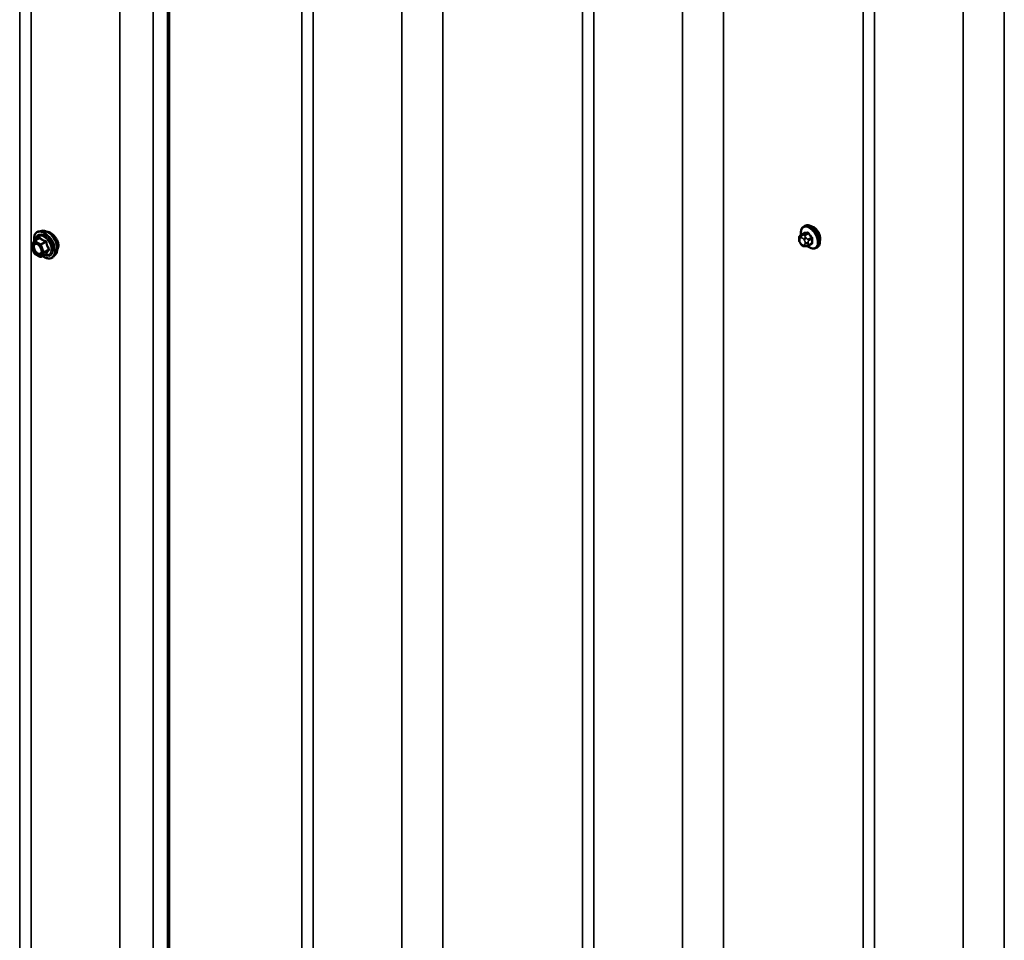
# Model space of a CAD drawing. Units: inches. Extents: x 0.6 to 33.4, y 0.6 to 21.4.
# Drawn here: x 29.2 to 31.2, y 16.6 to 18.5 of the extents above; entities that cross this region are included whole.
import ezdxf

# ---------------------------------------------------------------- set-up
doc = ezdxf.new("R2010")
doc.units = ezdxf.units.IN
doc.header["$LTSCALE"] = 2
doc.header["$MEASUREMENT"] = 0
doc.layers.add('Visible (ANSI)', color=7, linetype='Continuous', lineweight=50)
doc.layers.add('Visible Narrow (ANSI)', color=7, linetype='Continuous', lineweight=35)

msp = doc.modelspace()

# ---------------------------------------------------------------- linework, layer by layer
at = {"layer": 'Visible (ANSI)'}
for p, q in [((29.49833, 19.72612), (29.49833, 14.82714)), ((29.50059, 14.82845), (29.50059, 19.72743)), ((30.77957, 18.08313), (30.78169, 18.08436)), ((29.22939, 18.05403), (29.2392, 18.0597)), ((29.24414, 18.07447), (29.23823, 18.07326)), ((30.77039, 18.05679), (30.77039, 18.05866)), ((30.7734, 18.06563), (30.78021, 18.06956)), ((29.22861, 18.02929), (29.22298, 18.04381)), ((29.22318, 18.04549), (29.22882, 18.05351)), ((30.77477, 18.04714), (30.77336, 18.04889)), ((30.78383, 18.04338), (30.78242, 18.04325)), ((30.78899, 18.04478), (30.7958, 18.04871)), ((30.80457, 18.03983), (30.80669, 18.04105)), ((29.24066, 18.02187), (29.22939, 18.02838)), ((29.24246, 18.02187), (29.25227, 18.02754)), ((29.27165, 18.02681), (29.26766, 18.0223))]:
    msp.add_line(p, q, dxfattribs=at)
for centre, start, end in [((29.22466, 18.04446), 144.89609, 201.20602), ((29.23029, 18.05247), 120, 144.89609), ((29.23029, 18.02994), 201.20602, 240), ((29.24156, 18.02343), 240, 300)]:
    msp.add_arc(centre, 0.0018, start, end, dxfattribs=at)
for points, knots in [([(30.77424, 18.06611), (30.77411, 18.06684), (30.77401, 18.06755), (30.7737, 18.07063), (30.77377, 18.0729), (30.77462, 18.07699), (30.77537, 18.07883), (30.77732, 18.08148), (30.77837, 18.08244), (30.77957, 18.08313)], [2.9175713, 2.9175713, 2.9175713, 2.9175713, 3.0169997, 3.0169997, 3.3505946, 3.3505946, 3.6784783, 3.6784783, 3.9269908, 3.9269908, 3.9269908, 3.9269908]), ([(30.78169, 18.08436), (30.78303, 18.08513), (30.78456, 18.08557), (30.78787, 18.08579), (30.78966, 18.08552), (30.79341, 18.08427), (30.79538, 18.08322), (30.79922, 18.08048), (30.80109, 18.07876), (30.80451, 18.07486), (30.80607, 18.07268), (30.80874, 18.06807), (30.80985, 18.06563), (30.81152, 18.06074), (30.81208, 18.05828), (30.81256, 18.05355), (30.81248, 18.05128), (30.81164, 18.04719), (30.81089, 18.04536), (30.80894, 18.0427), (30.80789, 18.04175), (30.80669, 18.04105)], [3.9269908, 3.9269908, 3.9269908, 3.9269908, 4.2046128, 4.2046128, 4.5036441, 4.5036441, 4.8315412, 4.8315412, 5.1651532, 5.1651532, 5.4966606, 5.4966606, 5.8271051, 5.8271051, 6.1585924, 6.1585924, 6.4921873, 6.4921873, 6.8200709, 6.8200709, 7.0685835, 7.0685835, 7.0685835, 7.0685835]), ([(29.22874, 18.05341), (29.22852, 18.05499), (29.22841, 18.05653), (29.22843, 18.06067), (29.22882, 18.06313), (29.23035, 18.06737), (29.23147, 18.06917), (29.23431, 18.07183), (29.23599, 18.07273), (29.23797, 18.07321), (29.2381, 18.07324), (29.23823, 18.07326)], [2.9655576, 2.9655576, 2.9655576, 2.9655576, 3.1469868, 3.1469868, 3.4726205, 3.4726205, 3.792901, 3.792901, 4.0964027, 4.0964027, 4.1176118, 4.1176118, 4.1176118, 4.1176118]), ([(29.24414, 18.07447), (29.24593, 18.07483), (29.24785, 18.07478), (29.25194, 18.07389), (29.25412, 18.07299), (29.25845, 18.07039), (29.26061, 18.06867), (29.26464, 18.06464), (29.26652, 18.06232), (29.26981, 18.05734), (29.27123, 18.05467), (29.27348, 18.04922), (29.27431, 18.04644), (29.2753, 18.04102), (29.27544, 18.03839), (29.27499, 18.03353), (29.27439, 18.03129), (29.27291, 18.02844), (29.27233, 18.02757), (29.27165, 18.02681)], [4.1176118, 4.1176118, 4.1176118, 4.1176118, 4.4095973, 4.4095973, 4.731231, 4.731231, 5.0633095, 5.0633095, 5.3940978, 5.3940978, 5.7234282, 5.7234282, 6.053109, 6.053109, 6.3846678, 6.3846678, 6.7153634, 6.7153634, 6.8779625, 6.8779625, 6.8779625, 6.8779625]), ([(29.27039, 18.06231), (29.26946, 18.06344), (29.26846, 18.06453), (29.26547, 18.06742), (29.26339, 18.06898), (29.25961, 18.07116), (29.25766, 18.07192), (29.25572, 18.0722), (29.25552, 18.07222), (29.25533, 18.07223)], [0.5035542, 0.5035542, 0.5035542, 0.5035542, 0.61097023, 0.61097023, 0.81462448, 0.81462448, 1.01827873, 1.01827873, 1.04141734, 1.04141734, 1.04141734, 1.04141734]), ([(29.27768, 18.04471), (29.27768, 18.04689), (29.27724, 18.0494), (29.27549, 18.05443), (29.27418, 18.05696), (29.272, 18.06024), (29.27123, 18.06129), (29.27039, 18.06231)], [0, 0, 0, 0, 0.20365799, 0.20365799, 0.40731599, 0.40731599, 0.5035542, 0.5035542, 0.5035542, 0.5035542]), ([(30.77039, 18.05866), (30.77039, 18.05954), (30.77041, 18.06045), (30.77055, 18.06171), (30.7706, 18.06201), (30.77072, 18.06255), (30.77079, 18.06279), (30.77099, 18.06332), (30.77115, 18.06362), (30.77152, 18.06414), (30.77173, 18.06437), (30.77225, 18.06487), (30.77258, 18.06512), (30.77308, 18.06544), (30.77324, 18.06554), (30.7734, 18.06563)], [0, 0, 0, 0, 0.07975721, 0.07975721, 0.10437466, 0.10437466, 0.12296051, 0.12296051, 0.14788663, 0.14788663, 0.17263521, 0.17263521, 0.20631935, 0.20631935, 0.22235234, 0.22235234, 0.22235234, 0.22235234]), ([(30.81299, 18.05817), (30.81299, 18.0601), (30.81267, 18.06237), (30.81138, 18.06698), (30.8104, 18.06933), (30.80813, 18.07349), (30.80668, 18.07556), (30.80494, 18.07746), (30.80481, 18.0776), (30.80468, 18.07773)], [0, 0, 0, 0, 0.18039185, 0.18039185, 0.3607837, 0.3607837, 0.54117549, 0.54117549, 0.55569323, 0.55569323, 0.55569323, 0.55569323]), ([(29.2318, 18.04871), (29.23249, 18.04867), (29.2333, 18.04847), (29.23497, 18.0477), (29.23582, 18.04718), (29.2375, 18.04583), (29.23834, 18.045), (29.23991, 18.04312), (29.24065, 18.04207), (29.24192, 18.03984), (29.24246, 18.03867), (29.24329, 18.03635), (29.24357, 18.0352), (29.24387, 18.03306), (29.24389, 18.03207), (29.24369, 18.03035), (29.24348, 18.02962), (29.24319, 18.02904), (29.24318, 18.02902), (29.24318, 18.029)], [4.2854409, 4.2854409, 4.2854409, 4.2854409, 4.6098221, 4.6098221, 4.9046835, 4.9046835, 5.2021974, 5.2021974, 5.5039338, 5.5039338, 5.8072032, 5.8072032, 6.1087947, 6.1087947, 6.4060149, 6.4060149, 6.7011146, 6.7011146, 6.7101334, 6.7101334, 6.7101334, 6.7101334]), ([(29.27528, 18.03692), (29.27569, 18.03744), (29.27605, 18.03801), (29.27724, 18.04039), (29.27768, 18.04253), (29.27768, 18.04471)], [-0.27559668, -0.27559668, -0.27559668, -0.27559668, -0.20365799, -0.20365799, 0, 0, 0, 0]), ([(30.77336, 18.04889), (30.77258, 18.04987), (30.77183, 18.05084), (30.77109, 18.0522), (30.77096, 18.05248), (30.7708, 18.05292), (30.77074, 18.05308), (30.77064, 18.05347), (30.77059, 18.0537), (30.77051, 18.05421), (30.77048, 18.05449), (30.7704, 18.05543), (30.77039, 18.05611), (30.77039, 18.05679)], [0, 0, 0, 0, 0.09701132, 0.09701132, 0.11992605, 0.11992605, 0.13282142, 0.13282142, 0.1519633, 0.1519633, 0.17726961, 0.17726961, 0.23848092, 0.23848092, 0.23848092, 0.23848092]), ([(30.78242, 18.04325), (30.78202, 18.04322), (30.78161, 18.04319), (30.78085, 18.04316), (30.78053, 18.04316), (30.77997, 18.04319), (30.77976, 18.0432), (30.77938, 18.04326), (30.77922, 18.04329), (30.77872, 18.04343), (30.7784, 18.04358), (30.7778, 18.04395), (30.77753, 18.04417), (30.7768, 18.04482), (30.77637, 18.04528), (30.77554, 18.0462), (30.77515, 18.04667), (30.77477, 18.04714)], [0, 0, 0, 0, 0.0466736, 0.0466736, 0.08169785, 0.08169785, 0.10019633, 0.10019633, 0.11345958, 0.11345958, 0.14022733, 0.14022733, 0.16668756, 0.16668756, 0.2146195, 0.2146195, 0.26185627, 0.26185627, 0.26185627, 0.26185627]), ([(30.78899, 18.04478), (30.78876, 18.04465), (30.78853, 18.04452), (30.78807, 18.0443), (30.78786, 18.04421), (30.78746, 18.04406), (30.78727, 18.044), (30.78687, 18.04387), (30.78664, 18.04382), (30.78626, 18.04373), (30.78609, 18.04369), (30.78562, 18.0436), (30.78534, 18.04356), (30.78463, 18.04346), (30.78422, 18.04341), (30.78383, 18.04338)], [0, 0, 0, 0, 0.02253627, 0.02253627, 0.04087028, 0.04087028, 0.05538828, 0.05538828, 0.07330019, 0.07330019, 0.08915654, 0.08915654, 0.1176097, 0.1176097, 0.16280179, 0.16280179, 0.16280179, 0.16280179]), ([(30.80457, 18.03983), (30.80323, 18.03906), (30.8017, 18.03861), (30.79839, 18.0384), (30.7966, 18.03867), (30.79284, 18.03992), (30.79087, 18.04096), (30.78829, 18.04281), (30.78762, 18.04334), (30.78696, 18.0439)], [0.7853982, 0.7853982, 0.7853982, 0.7853982, 1.0630201, 1.0630201, 1.3620515, 1.3620515, 1.6899486, 1.6899486, 1.8071662, 1.8071662, 1.8071662, 1.8071662]), ([(29.26766, 18.0223), (29.26637, 18.02085), (29.26478, 18.01978), (29.26119, 18.01857), (29.25921, 18.01842), (29.25498, 18.01899), (29.25271, 18.01975), (29.24892, 18.02173), (29.2474, 18.02271), (29.2459, 18.02386)], [0.5947772, 0.5947772, 0.5947772, 0.5947772, 0.9011046, 0.9011046, 1.2038369, 1.2038369, 1.522654, 1.522654, 1.7378071, 1.7378071, 1.7378071, 1.7378071]), ([(29.25227, 18.02754), (29.25236, 18.02759), (29.25243, 18.02762), (29.25252, 18.02764), (29.25254, 18.02764), (29.25254, 18.02765), (29.25254, 18.02765), (29.25254, 18.02765)], [0.024605139, 0.024605139, 0.024605139, 0.024605139, 0.035997017, 0.035997017, 0.045975075, 0.045975075, 0.046840155, 0.046840155, 0.046840155, 0.046840155])]:
    msp.add_open_spline(points, degree=3, knots=knots, dxfattribs=at)
for points in [[(30.80002, 18.08146), (30.79849, 18.08235), (30.79684, 18.08296), (30.79528, 18.08316)], [(30.80468, 18.07773), (30.80318, 18.0793), (30.80156, 18.08058), (30.80002, 18.08146)], [(30.81244, 18.05404), (30.81281, 18.05528), (30.81299, 18.0567), (30.81299, 18.05817)]]:
    msp.add_open_spline(points, degree=3, dxfattribs=at)
at = {"layer": 'Visible Narrow (ANSI)'}
for p, q in [((29.19948, 14.99088), (29.19948, 19.88986)), ((29.22242, 14.89689), (29.22242, 19.79587)), ((29.40129, 14.83123), (29.40129, 19.73021)), ((29.46869, 14.8352), (29.46869, 19.73418)), ((29.76799, 14.66591), (29.76799, 19.56489)), ((29.79093, 14.57192), (29.79093, 19.4709)), ((30.05254, 14.50899), (30.05254, 19.40797)), ((29.96981, 14.50627), (29.96981, 19.40525)), ((30.33368, 14.33931), (30.33368, 19.23829)), ((30.35662, 14.24532), (30.35662, 19.1443)), ((30.53549, 14.17967), (30.53549, 19.07865)), ((30.61823, 14.18239), (30.61823, 19.08137)), ((30.89937, 14.01272), (30.89937, 18.9117)), ((30.9223, 13.91872), (30.9223, 18.8177)), ((31.18391, 13.85579), (31.18391, 18.75477)), ((31.10118, 13.85307), (31.10118, 18.75205)), ((29.23029, 18.05394), (29.23993, 18.05951)), ((30.77365, 18.06), (30.77506, 18.06013)), ((30.77384, 18.06577), (30.78061, 18.06967)), ((30.77647, 18.06541), (30.77507, 18.06528)), ((30.7869, 18.07024), (30.78013, 18.06633)), ((30.78225, 18.0651), (30.78902, 18.06901)), ((30.78489, 18.05961), (30.78348, 18.06136)), ((30.79532, 18.06118), (30.78855, 18.05727)), ((30.78961, 18.05454), (30.79638, 18.05845)), ((29.22338, 18.04372), (29.22902, 18.05174)), ((29.22902, 18.0292), (29.22338, 18.04372)), ((29.22902, 18.05174), (29.24028, 18.04523)), ((29.24156, 18.04744), (29.23029, 18.05394)), ((29.24028, 18.04523), (29.24592, 18.03071)), ((29.25119, 18.053), (29.24156, 18.04744)), ((29.24266, 18.04607), (29.2523, 18.05163)), ((29.24829, 18.03155), (29.24266, 18.04607)), ((30.77156, 18.05515), (30.77156, 18.05703)), ((30.77506, 18.04802), (30.77365, 18.04977)), ((30.77924, 18.05772), (30.78064, 18.05597)), ((30.78064, 18.04573), (30.77924, 18.0456)), ((30.78273, 18.05058), (30.78273, 18.0487)), ((30.78839, 18.0487), (30.78839, 18.05058)), ((30.79638, 18.05006), (30.78961, 18.04615)), ((29.24028, 18.0227), (29.22902, 18.0292)), ((29.24592, 18.03071), (29.24028, 18.0227)), ((29.24266, 18.02206), (29.24829, 18.03008)), ((29.2523, 18.02763), (29.24266, 18.02206)), ((29.25793, 18.03711), (29.24829, 18.03155)), ((29.24829, 18.03008), (29.25793, 18.03564))]:
    msp.add_line(p, q, dxfattribs=at)
for centre, major_axis, ratio, start_param, end_param in [((30.79075, 18.06072), (-0.01186, 0.02054), 0.5773503, 2.1358827, 7.2774852), ((30.79207, 18.06148), (-0.0125, 0.02165), 0.5773503, 3.1415927, 6.2831853), ((30.79419, 18.06271), (-0.0125, 0.02165), 0.5773503, 3.1415927, 6.2831853), ((29.24922, 18.04563), (-0.0145, 0.02511), 0.5773503, 2.2053575, 7.2231213), ((29.24922, 18.04563), (0.01216, -0.02106), 0.5773503, 5.4975062, 10.2104571), ((29.24839, 18.04515), (-0.01055, 0.01828), 0.5773503, 2.5227558, 6.9020222), ((29.25011, 18.04614), (-0.01498, 0.02595), 0.5773503, 3.3322137, 6.0925643), ((29.23772, 18.06078), (0.00132, -0.00123), 0.5541429, 0.1117394, 0.6899399), ((29.23993, 18.06098), (-0.00138, -0.00115), 0.7354565, 1.01996, 1.9665767), ((29.25524, 18.04911), (-0.01401, 0.02427), 0.5773503, 3.3322137, 6.0925643), ((30.77439, 18.05866), (-0.004, 0), 0.5773503, 0, 0.7853982), ((30.77574, 18.05462), (-0.00296, 0.00512), 0.5773503, 6.0213859, 7.0685835), ((30.77648, 18.06164), (-0.00036, 0.00398), 0.7886751, 0.3508794, 1.9216757), ((30.7749, 18.06303), (-0.0015, 0.0026), 0.5773503, 6.0213859, 6.2831853), ((30.77789, 18.06176), (-0.00036, 0.00398), 0.7886751, 0.3508794, 1.9216757), ((30.77715, 18.05474), (-0.00296, 0.00512), 0.5773503, 4.9741884, 6.0213859), ((30.78207, 18.05935), (-0.00312, -0.00251), 0.2113249, 4.0804747, 5.651271), ((30.78119, 18.06359), (-0.0015, 0.0026), 0.5773503, 4.9741884, 6.0213859), ((30.78026, 18.07059), (0.000041, -0.000999), 0.8311618, 0.3898609, 1.7679594), ((30.83036, 18.09686), (0.06164, 0.02391), 0.2113249, 3.6957074, 3.8513065), ((30.78347, 18.0576), (0.00312, 0.00251), 0.2113249, 0.938882, 2.5096783), ((30.83008, 18.0976), (-0.06072, -0.02356), 0.2113249, 0.5541147, 0.7097139), ((30.78655, 18.07115), (0.000129, -0.000992), 0.7414172, 0.3203717, 1.6984702), ((30.78938, 18.06951), (-0.000818, -0.000575), 0.2555579, 0.9540482, 2.3321467), ((30.83878, 18.09201), (0.05409, -0.03802), 0.7886751, 4.28371, 4.4393091), ((30.83906, 18.09241), (-0.05329, 0.03745), 0.7886751, 1.1421173, 1.2977165), ((30.79567, 18.06169), (0.000738, 0.000675), 0.1658133, 4.0684645, 5.446563), ((30.84299, 18.08116), (-0.03306, -0.05726), 0.5773503, 5.4199876, 5.5755867), ((30.79709, 18.05804), (-0.000998, 0.000065), 0.5307316, 4.1556766, 5.5337751), ((30.84356, 18.08083), (0.03257, 0.05641), 0.5773503, 2.2783949, 2.4339941), ((29.22466, 18.04446), (-0.00147, 0.00104), 0.7886751, 0, 1.2199169), ((29.22466, 18.04446), (-0.00168, -0.00065), 0.2113249, 0, 0.6319143), ((29.23029, 18.05247), (-0.00147, 0.00104), 0.7886751, 0, 1.2199169), ((29.23029, 18.05247), (0.0009, 0.00156), 0.5773503, 0.7853982, 2.3561945), ((29.23029, 18.05247), (-0.0009, 0.00156), 0.5773503, 5.4977871, 6.2831853), ((29.24156, 18.04597), (-0.0009, -0.00156), 0.5773503, 3.9269908, 5.4977871), ((29.24156, 18.04597), (0.00168, 0.00065), 0.2113249, 3.773507, 5.3443033), ((29.24156, 18.04597), (-0.0009, 0.00156), 0.5773503, 4.4505896, 5.4977871), ((29.25119, 18.05447), (0.00048, 0.00173), 0.3546411, 3.8071343, 4.7537509), ((29.2534, 18.05173), (-0.00179, -0.00018), 0.009094, 4.4278645, 5.3744812), ((30.77439, 18.05679), (-0.004, 0), 0.5773503, 0, 0.7853982), ((30.77574, 18.05274), (-0.00296, 0.00512), 0.5773503, 0.7853982, 1.8325957), ((30.77648, 18.0514), (-0.00312, -0.00251), 0.2113249, 5.651271, 6.2831853), ((30.77789, 18.04965), (-0.00312, -0.00251), 0.2113249, 5.651271, 6.2831853), ((30.77715, 18.05099), (0.00296, -0.00512), 0.5773503, 4.9741884, 6.0213859), ((30.78207, 18.04724), (0.00036, -0.00398), 0.7886751, 5.0632684, 6.2831853), ((30.77855, 18.05299), (0.00296, -0.00512), 0.5773503, 0.7853982, 1.8325957), ((30.77855, 18.05112), (0.00296, -0.00512), 0.5773503, 6.0213859, 7.0685835), ((30.78347, 18.04736), (0.00036, -0.00398), 0.7886751, 5.0632684, 6.2831853), ((30.78556, 18.05221), (-0.004, 0), 0.5773503, 0.7853982, 2.3561945), ((30.78556, 18.05034), (0.004, 0), 0.5773503, 3.9269908, 5.4977871), ((30.78749, 18.05576), (0.0015, -0.0026), 0.5773503, 0.7853982, 1.8325957), ((30.78749, 18.04737), (0.0015, -0.0026), 0.5773503, 0, 0.7853982), ((30.83906, 18.07444), (0.06072, 0.02356), 0.2113249, 3.8121464, 3.8513065), ((30.79567, 18.04764), (-0.000129, 0.000992), 0.7414172, 5.2254585, 6.1180828), ((30.79709, 18.04965), (0.000998, 0.00007), 0.6204762, 0.9360492, 2.3141477), ((29.23029, 18.02994), (-0.00168, -0.00065), 0.2113249, 0, 0.6319143), ((29.23029, 18.02994), (-0.0009, -0.00156), 0.5773503, 5.4977871, 6.2831853), ((29.2348, 18.02869), (-0.0009, -0.00156), 0.5778188, 1.2455459, 2.3557882), ((29.24156, 18.02343), (0.00147, -0.00104), 0.7886751, 4.3615096, 5.9323059), ((29.24156, 18.02343), (-0.0009, -0.00156), 0.5773503, 5.4977871, 6.2831853), ((29.24156, 18.02343), (0.0009, -0.00156), 0.5773503, 0, 0.2617994), ((29.24719, 18.03145), (-0.00168, -0.00065), 0.2113249, 0.6319143, 2.2027106), ((29.24719, 18.03145), (0.00147, -0.00104), 0.7886751, 4.3615096, 5.9323059), ((29.24719, 18.03145), (0.0009, -0.00156), 0.5773503, 0.2617994, 1.3089969), ((29.2534, 18.02625), (0.00173, -0.00051), 0.9349583, 1.5568542, 2.5034709), ((29.25903, 18.03721), (0.00142, 0.00111), 0.3899094, 1.166601, 2.1132176), ((29.25903, 18.03427), (-0.00132, 0.00123), 0.5541429, 5.0798919, 6.0265085)]:
    msp.add_ellipse(centre, major_axis=major_axis, ratio=ratio, start_param=start_param, end_param=end_param, dxfattribs=at)
msp.add_ellipse((29.23465, 18.03722), major_axis=(0.00688, -0.01192), ratio=0.5773503, dxfattribs=at)
for points, degree in [([(29.23917, 18.0603), (29.23879, 18.05987), (29.23843, 18.05946), (29.23808, 18.05905)], 3), ([(30.77507, 18.06528), (30.77262, 18.06506), (30.77384, 18.06577)], 2), ([(30.78013, 18.06633), (30.77892, 18.06562), (30.77647, 18.06541)], 2), ([(30.78348, 18.06136), (30.78104, 18.0644), (30.78225, 18.0651)], 2), ([(30.78855, 18.05727), (30.78733, 18.05657), (30.78489, 18.05961)], 2), ([(30.78839, 18.05058), (30.78839, 18.05384), (30.78961, 18.05454)], 2), ([(30.78961, 18.04615), (30.78839, 18.04545), (30.78839, 18.0487)], 2)]:
    msp.add_open_spline(points, degree=degree, dxfattribs=at)
for points, knots in [([(29.24124, 18.06048), (29.24112, 18.06064), (29.24099, 18.06076), (29.24062, 18.06096), (29.24037, 18.061), (29.23992, 18.06089), (29.23972, 18.06078), (29.2394, 18.06054), (29.23928, 18.06043), (29.23917, 18.0603)], [-0.097231966, -0.097231966, -0.097231966, -0.097231966, -0.074882683, -0.074882683, -0.041601491, -0.041601491, -0.016000573, -0.016000573, 0, 0, 0, 0]), ([(29.2392, 18.0597), (29.23929, 18.05975), (29.23936, 18.05978), (29.23958, 18.05983), (29.2397, 18.05981), (29.23985, 18.05968), (29.2399, 18.0596), (29.23993, 18.05951)], [0.024605139, 0.024605139, 0.024605139, 0.024605139, 0.041601491, 0.041601491, 0.074882683, 0.074882683, 0.097231966, 0.097231966, 0.097231966, 0.097231966]), ([(29.23993, 18.05951), (29.24027, 18.0591), (29.24063, 18.0587), (29.242, 18.05735), (29.24316, 18.05645), (29.24453, 18.05566), (29.24589, 18.05487), (29.24746, 18.0542), (29.2498, 18.05341), (29.25049, 18.0532), (29.25119, 18.053)], [0.38063897, 0.38063897, 0.38063897, 0.38063897, 0.43999117, 0.43999117, 0.58703534, 0.58703534, 0.58703534, 0.73407951, 0.73407951, 0.79343171, 0.79343171, 0.79343171, 0.79343171]), ([(29.25183, 18.05437), (29.25115, 18.05454), (29.25049, 18.05472), (29.24825, 18.05541), (29.24678, 18.05601), (29.2455, 18.05675), (29.24423, 18.05748), (29.24315, 18.05835), (29.24189, 18.05968), (29.24156, 18.06008), (29.24124, 18.06048)], [-0.79343171, -0.79343171, -0.79343171, -0.79343171, -0.73407951, -0.73407951, -0.58703534, -0.58703534, -0.58703534, -0.43999117, -0.43999117, -0.38063897, -0.38063897, -0.38063897, -0.38063897]), ([(30.78106, 18.07081), (30.78097, 18.07081), (30.78087, 18.0708), (30.78051, 18.07069), (30.78027, 18.07051), (30.77994, 18.07002), (30.77983, 18.06975), (30.77975, 18.06939), (30.77973, 18.06934), (30.77972, 18.06928)], [-0.105943778, -0.105943778, -0.105943778, -0.105943778, -0.092687007, -0.092687007, -0.051492782, -0.051492782, -0.019804916, -0.019804916, -0.014154518, -0.014154518, -0.014154518, -0.014154518]), ([(30.78021, 18.06956), (30.78028, 18.0696), (30.78034, 18.06963), (30.78047, 18.06966), (30.78054, 18.06967), (30.78061, 18.06967)], [0.079431459, 0.079431459, 0.079431459, 0.079431459, 0.092687007, 0.092687007, 0.105943778, 0.105943778, 0.105943778, 0.105943778]), ([(30.7869, 18.07024), (30.78704, 18.07025), (30.78718, 18.07026), (30.78754, 18.07021), (30.78777, 18.07013), (30.78828, 18.06984), (30.78856, 18.06961), (30.78888, 18.06922), (30.78895, 18.06912), (30.78902, 18.06901)], [0, 0, 0, 0, 0.01980492, 0.01980492, 0.05149278, 0.05149278, 0.09268701, 0.09268701, 0.10594378, 0.10594378, 0.10594378, 0.10594378]), ([(30.79005, 18.06976), (30.78995, 18.06989), (30.78985, 18.07003), (30.78942, 18.07053), (30.78905, 18.07084), (30.78838, 18.07121), (30.78809, 18.07132), (30.78761, 18.07139), (30.78743, 18.07139), (30.78726, 18.07137)], [-0.10594378, -0.10594378, -0.10594378, -0.10594378, -0.09268701, -0.09268701, -0.05149278, -0.05149278, -0.01980492, -0.01980492, 0, 0, 0, 0]), ([(30.79532, 18.06118), (30.79545, 18.06104), (30.79558, 18.06089), (30.79587, 18.06047), (30.79602, 18.0602), (30.79629, 18.05954), (30.79637, 18.05916), (30.79639, 18.05868), (30.79639, 18.05856), (30.79638, 18.05845)], [0, 0, 0, 0, 0.01980492, 0.01980492, 0.05149278, 0.05149278, 0.09268701, 0.09268701, 0.10594378, 0.10594378, 0.10594378, 0.10594378]), ([(30.79764, 18.05846), (30.79765, 18.0586), (30.79765, 18.05875), (30.79762, 18.05938), (30.7975, 18.05988), (30.79716, 18.06074), (30.79696, 18.0611), (30.79658, 18.06166), (30.79642, 18.06186), (30.79625, 18.06205)], [-0.10594378, -0.10594378, -0.10594378, -0.10594378, -0.09268701, -0.09268701, -0.05149278, -0.05149278, -0.01980492, -0.01980492, 0, 0, 0, 0]), ([(29.2318, 18.04871), (29.23159, 18.04872), (29.23139, 18.04872), (29.23029, 18.04865), (29.22948, 18.04835), (29.22805, 18.04723), (29.22748, 18.04635), (29.22677, 18.04405), (29.22667, 18.0426), (29.22707, 18.03935), (29.2276, 18.03756), (29.22928, 18.03392), (29.23048, 18.0321), (29.23293, 18.02941), (29.23415, 18.0284), (29.23536, 18.0277)], [0.11357777, 0.11357777, 0.11357777, 0.11357777, 0.13462346, 0.13462346, 0.23060447, 0.23060447, 0.33967028, 0.33967028, 0.45806676, 0.45806676, 0.58435367, 0.58435367, 0.7228785, 0.7228785, 0.83564392, 0.83564392, 0.83564392, 0.83564392]), ([(29.23607, 18.02943), (29.23502, 18.03003), (29.23396, 18.03091), (29.23183, 18.03324), (29.23079, 18.03482), (29.22934, 18.03798), (29.22888, 18.03953), (29.22853, 18.04235), (29.22861, 18.0436), (29.22923, 18.0456), (29.22973, 18.04636), (29.23097, 18.04733), (29.23167, 18.04759), (29.23313, 18.04769), (29.23386, 18.04757), (29.2351, 18.04714), (29.23558, 18.04691), (29.23606, 18.04664), (29.23681, 18.04621), (29.23756, 18.04564), (29.2384, 18.04486), (29.23853, 18.04473), (29.23866, 18.0446)], [-0.83564392, -0.83564392, -0.83564392, -0.83564392, -0.7228785, -0.7228785, -0.58435367, -0.58435367, -0.45806676, -0.45806676, -0.33967028, -0.33967028, -0.23060447, -0.23060447, -0.13462346, -0.13462346, -0.05177826, -0.05177826, 0, 0, 0, 0.08028028, 0.08028028, 0.09484123, 0.09484123, 0.09484123, 0.09484123]), ([(29.25119, 18.053), (29.25131, 18.05299), (29.25143, 18.05297), (29.25171, 18.05287), (29.25185, 18.05279), (29.25213, 18.05252), (29.25224, 18.05233), (29.25231, 18.05196), (29.25232, 18.0518), (29.2523, 18.05163)], [0, 0, 0, 0, 0.016000573, 0.016000573, 0.041601491, 0.041601491, 0.074882683, 0.074882683, 0.097231966, 0.097231966, 0.097231966, 0.097231966]), ([(29.2539, 18.0518), (29.25388, 18.05207), (29.25382, 18.05235), (29.2536, 18.053), (29.25338, 18.05336), (29.25289, 18.05387), (29.25264, 18.05405), (29.25219, 18.05426), (29.25201, 18.05433), (29.25183, 18.05437)], [-0.097231966, -0.097231966, -0.097231966, -0.097231966, -0.074882683, -0.074882683, -0.041601491, -0.041601491, -0.016000573, -0.016000573, 0, 0, 0, 0]), ([(29.2523, 18.05163), (29.25237, 18.05085), (29.25248, 18.05008), (29.25292, 18.0474), (29.2534, 18.04553), (29.25408, 18.04377), (29.25476, 18.04202), (29.25564, 18.04037), (29.25706, 18.03826), (29.25749, 18.03768), (29.25793, 18.03711)], [0.38107627, 0.38107627, 0.38107627, 0.38107627, 0.44043934, 0.44043934, 0.58748351, 0.58748351, 0.58748351, 0.73452768, 0.73452768, 0.79389075, 0.79389075, 0.79389075, 0.79389075]), ([(29.25919, 18.03815), (29.25875, 18.03868), (29.25833, 18.03923), (29.25694, 18.04121), (29.25609, 18.04273), (29.25545, 18.04437), (29.25481, 18.04601), (29.25439, 18.04777), (29.25403, 18.05031), (29.25395, 18.05105), (29.2539, 18.0518)], [-0.79389075, -0.79389075, -0.79389075, -0.79389075, -0.73452768, -0.73452768, -0.58748351, -0.58748351, -0.58748351, -0.44043934, -0.44043934, -0.38107627, -0.38107627, -0.38107627, -0.38107627]), ([(30.79638, 18.05006), (30.79639, 18.04991), (30.79639, 18.04976), (30.79635, 18.04941), (30.79628, 18.04921), (30.79607, 18.04891), (30.79595, 18.0488), (30.7958, 18.04871)], [0, 0, 0, 0, 0.019804916, 0.019804916, 0.051492782, 0.051492782, 0.079431459, 0.079431459, 0.079431459, 0.079431459]), ([(30.79625, 18.04821), (30.79636, 18.04822), (30.79647, 18.04825), (30.7969, 18.04839), (30.79716, 18.04858), (30.79749, 18.04907), (30.79758, 18.04932), (30.79765, 18.0498), (30.79766, 18.04999), (30.79764, 18.05019)], [-0.10594378, -0.10594378, -0.10594378, -0.10594378, -0.09268701, -0.09268701, -0.05149278, -0.05149278, -0.01980492, -0.01980492, 0, 0, 0, 0]), ([(29.23536, 18.0277), (29.23635, 18.02714), (29.23734, 18.02676), (29.23954, 18.02641), (29.24072, 18.02662), (29.24227, 18.02765), (29.24279, 18.02825), (29.24317, 18.029)], [-0.83564392, -0.83564392, -0.83564392, -0.83564392, -0.74414261, -0.74414261, -0.61751594, -0.61751594, -0.53172912, -0.53172912, -0.53172912, -0.53172912]), ([(29.24305, 18.03699), (29.24307, 18.03691), (29.24309, 18.03683), (29.24356, 18.03497), (29.24364, 18.03325), (29.24302, 18.03059), (29.24239, 18.0296), (29.24071, 18.02849), (29.23969, 18.0283), (29.23778, 18.02861), (29.23692, 18.02894), (29.23607, 18.02943)], [0.32375145, 0.32375145, 0.32375145, 0.32375145, 0.33060969, 0.33060969, 0.47998326, 0.47998326, 0.61751594, 0.61751594, 0.74414261, 0.74414261, 0.83564392, 0.83564392, 0.83564392, 0.83564392]), ([(29.2523, 18.02763), (29.25231, 18.0276), (29.25231, 18.02758), (29.25229, 18.02756), (29.25228, 18.02755), (29.25227, 18.02754)], [0, 0, 0, 0, 0.016000573, 0.016000573, 0.024605139, 0.024605139, 0.024605139, 0.024605139]), ([(29.25793, 18.03564), (29.25749, 18.03517), (29.25706, 18.03469), (29.25564, 18.03309), (29.25476, 18.03201), (29.25408, 18.03104), (29.2534, 18.03007), (29.25292, 18.02921), (29.25248, 18.02817), (29.25237, 18.02789), (29.2523, 18.02763)], [0.38107627, 0.38107627, 0.38107627, 0.38107627, 0.44043934, 0.44043934, 0.58748351, 0.58748351, 0.58748351, 0.73452768, 0.73452768, 0.79389075, 0.79389075, 0.79389075, 0.79389075]), ([(29.2523, 18.02756), (29.25239, 18.02754), (29.25247, 18.02752), (29.2529, 18.02745), (29.25319, 18.02745), (29.25359, 18.02752), (29.25372, 18.02759), (29.25385, 18.02773), (29.25388, 18.02779), (29.2539, 18.02786)], [-0.083033185, -0.083033185, -0.083033185, -0.083033185, -0.074882683, -0.074882683, -0.041601491, -0.041601491, -0.016000573, -0.016000573, 0, 0, 0, 0]), ([(29.2539, 18.02786), (29.25395, 18.02812), (29.25403, 18.02839), (29.25439, 18.0294), (29.25481, 18.0302), (29.25545, 18.03111), (29.25609, 18.03202), (29.25694, 18.03302), (29.25833, 18.03451), (29.25875, 18.03495), (29.25919, 18.03539)], [-0.79389075, -0.79389075, -0.79389075, -0.79389075, -0.73452768, -0.73452768, -0.58748351, -0.58748351, -0.58748351, -0.44043934, -0.44043934, -0.38107627, -0.38107627, -0.38107627, -0.38107627]), ([(29.25793, 18.03711), (29.25801, 18.03705), (29.25809, 18.03698), (29.25824, 18.03679), (29.25831, 18.03666), (29.25836, 18.03635), (29.25831, 18.03616), (29.25814, 18.03587), (29.25805, 18.03575), (29.25793, 18.03564)], [0, 0, 0, 0, 0.016000573, 0.016000573, 0.041601491, 0.041601491, 0.074882683, 0.074882683, 0.097231966, 0.097231966, 0.097231966, 0.097231966]), ([(29.25919, 18.03539), (29.25936, 18.03556), (29.25949, 18.03575), (29.25974, 18.03625), (29.25979, 18.03658), (29.25972, 18.03719), (29.25964, 18.03745), (29.25942, 18.03786), (29.25931, 18.03801), (29.25919, 18.03815)], [-0.097231966, -0.097231966, -0.097231966, -0.097231966, -0.074882683, -0.074882683, -0.041601491, -0.041601491, -0.016000573, -0.016000573, 0, 0, 0, 0])]:
    msp.add_open_spline(points, degree=3, knots=knots, dxfattribs=at)

doc.saveas('drawing.dxf')
